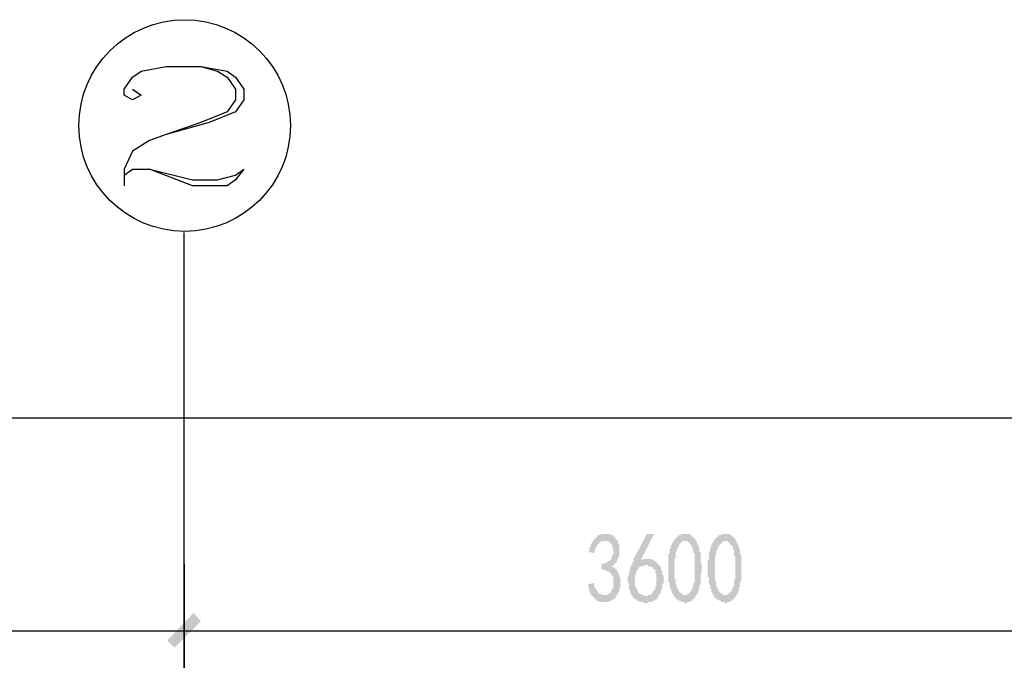
# Model space of a CAD drawing. Extents: x 24885 to 105697, y -3406 to 212186.
# Drawn here: x 40779 to 44488, y 157365 to 159777 of the extents above; entities that cross this region are included whole.
import ezdxf

# ---------------------------------------------------------------- set-up
doc = ezdxf.new("R2010")
doc.units = 0
doc.header["$LTSCALE"] = 1000
doc.header["$MEASUREMENT"] = 0
doc.layers.add('PDF_AXIS', color=7, linetype='Continuous')

msp = doc.modelspace()

# ---------------------------------------------------------------- hatches: boundary and pattern name
at = {"layer": 'PDF_AXIS', "transparency": 33554559}
msp.add_hatch(color=256, dxfattribs=at).paths.add_polyline_path([(42920.6, 157651.6), (42943.1, 157656.1), (42943.1, 157651.6), (42943.1, 157647.1), (42943.1, 157642.6), (42947.6, 157638.1), (42947.6, 157638.1), (42947.6, 157633.6), (42952.1, 157629), (42952.1, 157629), (42956.6, 157624.5), (42956.6, 157624.5), (42956.6, 157620), (42961.2, 157620), (42961.2, 157615.5), (42965.7, 157615.5), (42970.2, 157615.5), (42970.2, 157611), (42974.7, 157611), (42979.2, 157611), (42979.2, 157611), (42983.7, 157611), (42983.7, 157611), (42988.2, 157611), (42988.2, 157611), (42992.7, 157611), (42997.2, 157615.5), (42997.2, 157615.5), (43001.7, 157615.5), (43001.7, 157620), (43006.2, 157620), (43006.2, 157624.5), (43010.7, 157629), (43010.7, 157629), (43010.7, 157629), (43010.7, 157633.6), (43015.2, 157638.1), (43015.2, 157638.1), (43015.2, 157642.6), (43015.2, 157647.1), (43015.2, 157651.6), (43015.2, 157656.1), (43015.2, 157656.1), (43015.2, 157660.6), (43015.2, 157660.6), (43015.2, 157665.1), (43015.2, 157669.6), (43015.2, 157674.1), (43015.2, 157678.6), (43010.7, 157683.1), (43010.7, 157683.1), (43010.7, 157687.6), (43006.2, 157687.6), (43006.2, 157692.1), (43006.2, 157692.1), (43001.7, 157696.6), (43001.7, 157696.6), (42997.2, 157696.6), (42997.2, 157701.1), (42992.7, 157701.1), (42992.7, 157701.1), (42988.2, 157701.1), (42983.7, 157705.6), (42983.7, 157705.6), (42979.2, 157705.6), (42974.7, 157705.6), (42970.2, 157710.1), (42970.2, 157710.1), (42970.2, 157728.1), (42970.2, 157728.1), (42974.7, 157728.1), (42979.2, 157728.1), (42983.7, 157732.6), (42983.7, 157732.6), (42988.2, 157732.6), (42992.7, 157732.6), (42992.7, 157737.1), (42997.2, 157737.1), (42997.2, 157737.1), (43001.7, 157741.6), (43001.7, 157741.6), (43006.2, 157741.6), (43006.2, 157746.1), (43006.2, 157746.1), (43010.7, 157750.6), (43010.7, 157750.6), (43010.7, 157755.1), (43010.7, 157759.6), (43015.2, 157764.2), (43015.2, 157764.2), (43015.2, 157768.7), (43015.2, 157773.2), (43015.2, 157777.7), (43015.2, 157777.7), (43015.2, 157782.2), (43015.2, 157786.7), (43010.7, 157791.2), (43010.7, 157795.7), (43010.7, 157795.7), (43010.7, 157800.2), (43006.2, 157804.7), (43006.2, 157804.7), (43001.7, 157809.2), (43001.7, 157809.2), (42997.2, 157809.2), (42997.2, 157813.7), (42992.7, 157813.7), (42992.7, 157813.7), (42988.2, 157813.7), (42983.7, 157813.7), (42983.7, 157813.7), (42979.2, 157813.7), (42974.7, 157813.7), (42974.7, 157813.7), (42970.2, 157813.7), (42970.2, 157813.7), (42965.7, 157809.2), (42965.7, 157809.2), (42961.2, 157809.2), (42961.2, 157804.7), (42961.2, 157804.7), (42956.6, 157800.2), (42956.6, 157800.2), (42952.1, 157795.7), (42952.1, 157791.2), (42952.1, 157791.2), (42947.6, 157786.7), (42947.6, 157782.2), (42947.6, 157777.7), (42943.1, 157773.2), (42943.1, 157768.7), (42920.6, 157773.2), (42925.1, 157777.7), (42925.1, 157782.2), (42925.1, 157786.7), (42925.1, 157791.2), (42929.6, 157791.2), (42929.6, 157795.7), (42929.6, 157800.2), (42934.1, 157804.7), (42934.1, 157804.7), (42934.1, 157809.2), (42938.6, 157813.7), (42938.6, 157813.7), (42943.1, 157818.2), (42943.1, 157818.2), (42943.1, 157822.7), (42947.6, 157822.7), (42947.6, 157827.2), (42952.1, 157827.2), (42952.1, 157831.7), (42956.6, 157831.7), (42956.6, 157836.2), (42961.2, 157836.2), (42965.7, 157836.2), (42965.7, 157836.2), (42970.2, 157840.7), (42974.7, 157840.7), (42974.7, 157840.7), (42979.2, 157840.7), (42983.7, 157840.7), (42983.7, 157840.7), (42988.2, 157840.7), (42992.7, 157840.7), (42992.7, 157840.7), (42997.2, 157840.7), (43001.7, 157840.7), (43001.7, 157836.2), (43006.2, 157836.2), (43006.2, 157836.2), (43010.7, 157836.2), (43015.2, 157836.2), (43015.2, 157831.7), (43019.7, 157831.7), (43019.7, 157827.2), (43024.2, 157827.2), (43024.2, 157822.7), (43028.7, 157818.2), (43028.7, 157818.2), (43033.2, 157813.7), (43033.2, 157813.7), (43033.2, 157809.2), (43033.2, 157804.7), (43037.7, 157804.7), (43037.7, 157800.2), (43037.7, 157795.7), (43037.7, 157795.7), (43037.7, 157791.2), (43037.7, 157786.7), (43037.7, 157782.2), (43037.7, 157777.7), (43037.7, 157777.7), (43037.7, 157773.2), (43037.7, 157768.7), (43037.7, 157764.2), (43037.7, 157759.6), (43037.7, 157759.6), (43037.7, 157755.1), (43033.2, 157755.1), (43033.2, 157750.6), (43033.2, 157746.1), (43033.2, 157746.1), (43028.7, 157741.6), (43028.7, 157737.1), (43028.7, 157737.1), (43024.2, 157732.6), (43024.2, 157732.6), (43019.7, 157728.1), (43019.7, 157728.1), (43015.2, 157723.6), (43010.7, 157719.1), (43010.7, 157719.1), (43010.7, 157719.1), (43015.2, 157714.6), (43019.7, 157714.6), (43019.7, 157710.1), (43024.2, 157710.1), (43024.2, 157705.6), (43028.7, 157705.6), (43028.7, 157701.1), (43033.2, 157701.1), (43033.2, 157696.6), (43033.2, 157692.1), (43037.7, 157692.1), (43037.7, 157687.6), (43037.7, 157687.6), (43037.7, 157683.1), (43037.7, 157678.6), (43042.2, 157678.6), (43042.2, 157674.1), (43042.2, 157669.6), (43042.2, 157665.1), (43042.2, 157660.6), (43042.2, 157656.1), (43042.2, 157651.6), (43042.2, 157651.6), (43042.2, 157647.1), (43042.2, 157642.6), (43042.2, 157638.1), (43037.7, 157633.6), (43037.7, 157633.6), (43037.7, 157629), (43037.7, 157624.5), (43033.2, 157620), (43033.2, 157620), (43033.2, 157615.5), (43028.7, 157611), (43028.7, 157611), (43028.7, 157606.5), (43024.2, 157606.5), (43024.2, 157602), (43019.7, 157597.5), (43019.7, 157597.5), (43019.7, 157597.5), (43015.2, 157593), (43010.7, 157593), (43010.7, 157593), (43006.2, 157588.5), (43006.2, 157588.5), (43001.7, 157588.5), (42997.2, 157584), (42997.2, 157584), (42992.7, 157584), (42992.7, 157584), (42988.2, 157584), (42983.7, 157584), (42983.7, 157584), (42979.2, 157584), (42979.2, 157584), (42974.7, 157584), (42970.2, 157584), (42970.2, 157584), (42965.7, 157584), (42961.2, 157584), (42961.2, 157588.5), (42956.6, 157588.5), (42952.1, 157588.5), (42952.1, 157593), (42947.6, 157593), (42947.6, 157597.5), (42943.1, 157597.5), (42943.1, 157602), (42943.1, 157602), (42938.6, 157602), (42938.6, 157606.5), (42934.1, 157606.5), (42934.1, 157611), (42929.6, 157611), (42929.6, 157615.5), (42929.6, 157620), (42925.1, 157620), (42925.1, 157624.5), (42925.1, 157629), (42925.1, 157633.6), (42920.6, 157638.1), (42920.6, 157638.1), (42920.6, 157642.6), (42920.6, 157647.1), (42920.6, 157651.6)])
h = msp.add_hatch(color=256, dxfattribs=at)
h.paths.add_polyline_path([(43069.2, 157674.1), (43069.2, 157678.6), (43073.7, 157683.1), (43073.7, 157683.1), (43073.7, 157687.6), (43073.7, 157692.1), (43073.7, 157696.6), (43073.7, 157701.1), (43078.2, 157701.1), (43078.2, 157705.6), (43078.2, 157710.1), (43078.2, 157710.1), (43078.2, 157714.6), (43082.7, 157719.1), (43082.7, 157719.1), (43082.7, 157723.6), (43087.2, 157728.1), (43087.2, 157728.1), (43087.2, 157732.6), (43091.7, 157737.1), (43091.7, 157741.6), (43091.7, 157746.1), (43091.7, 157746.1), (43141.3, 157840.7), (43168.3, 157840.7), (43118.8, 157741.6), (43123.3, 157741.6), (43127.8, 157746.1), (43127.8, 157746.1), (43132.3, 157746.1), (43136.8, 157746.1), (43141.3, 157746.1), (43141.3, 157746.1), (43145.8, 157746.1), (43150.3, 157746.1), (43150.3, 157746.1), (43154.8, 157746.1), (43154.8, 157746.1), (43159.3, 157746.1), (43163.8, 157746.1), (43163.8, 157741.6), (43168.3, 157741.6), (43168.3, 157741.6), (43168.3, 157741.6), (43172.8, 157737.1), (43177.3, 157737.1), (43177.3, 157732.6), (43181.8, 157728.1), (43186.3, 157728.1), (43186.3, 157723.6), (43186.3, 157723.6), (43190.8, 157719.1), (43190.8, 157719.1), (43195.3, 157714.6), (43195.3, 157714.6), (43195.3, 157710.1), (43195.3, 157705.6), (43199.8, 157701.1), (43199.8, 157701.1), (43199.8, 157696.6), (43199.8, 157692.1), (43199.8, 157687.6), (43204.3, 157683.1), (43204.3, 157683.1), (43204.3, 157678.6), (43204.3, 157674.1), (43204.3, 157674.1), (43204.3, 157669.6), (43204.3, 157665.1), (43204.3, 157660.6), (43204.3, 157656.1), (43204.3, 157656.1), (43199.8, 157651.6), (43199.8, 157647.1), (43199.8, 157642.6), (43199.8, 157638.1), (43199.8, 157638.1), (43199.8, 157633.6), (43195.3, 157629), (43195.3, 157624.5), (43195.3, 157624.5), (43195.3, 157620), (43190.8, 157615.5), (43190.8, 157615.5), (43186.3, 157611), (43186.3, 157606.5), (43186.3, 157606.5), (43181.8, 157602), (43181.8, 157597.5), (43181.8, 157597.5), (43177.3, 157597.5), (43177.3, 157593), (43172.8, 157593), (43172.8, 157593), (43168.3, 157588.5), (43163.8, 157588.5), (43163.8, 157588.5), (43159.3, 157584), (43159.3, 157584), (43154.8, 157584), (43150.3, 157584), (43150.3, 157584), (43145.8, 157584), (43141.3, 157579.5), (43136.8, 157579.5), (43136.8, 157579.5), (43132.3, 157579.5), (43127.8, 157584), (43127.8, 157584), (43123.3, 157584), (43118.8, 157584), (43118.8, 157584), (43114.3, 157584), (43109.8, 157588.5), (43109.8, 157588.5), (43105.3, 157588.5), (43105.3, 157593), (43100.8, 157593), (43100.8, 157593), (43096.3, 157597.5), (43096.3, 157597.5), (43091.7, 157597.5), (43091.7, 157602), (43087.2, 157606.5), (43087.2, 157606.5), (43082.7, 157611), (43082.7, 157611), (43082.7, 157615.5), (43078.2, 157620), (43078.2, 157620), (43078.2, 157624.5), (43078.2, 157629), (43073.7, 157633.6), (43073.7, 157638.1), (43073.7, 157638.1), (43073.7, 157642.6), (43073.7, 157647.1), (43073.7, 157651.6), (43073.7, 157656.1), (43069.2, 157656.1), (43069.2, 157660.6), (43069.2, 157665.1), (43069.2, 157669.6), (43069.2, 157674.1), (43069.2, 157674.1)], flags=0)
h.paths.add_polyline_path([(43109.8, 157624.5), (43109.8, 157620), (43109.8, 157620), (43114.3, 157615.5), (43114.3, 157615.5), (43118.8, 157615.5), (43123.3, 157611), (43123.3, 157611), (43127.8, 157611), (43132.3, 157611), (43132.3, 157606.5), (43136.8, 157606.5), (43141.3, 157606.5), (43141.3, 157606.5), (43145.8, 157606.5), (43145.8, 157611), (43150.3, 157611), (43154.8, 157611), (43154.8, 157611), (43159.3, 157615.5), (43159.3, 157615.5), (43163.8, 157620), (43163.8, 157620), (43163.8, 157624.5), (43168.3, 157624.5), (43168.3, 157629), (43168.3, 157629), (43172.8, 157633.6), (43172.8, 157638.1), (43172.8, 157638.1), (43172.8, 157642.6), (43177.3, 157647.1), (43177.3, 157651.6), (43177.3, 157656.1), (43177.3, 157660.6), (43177.3, 157660.6), (43177.3, 157665.1), (43177.3, 157669.6), (43177.3, 157674.1), (43177.3, 157678.6), (43177.3, 157683.1), (43177.3, 157687.6), (43177.3, 157692.1), (43172.8, 157692.1), (43172.8, 157696.6), (43172.8, 157701.1), (43172.8, 157705.6), (43168.3, 157705.6), (43168.3, 157710.1), (43163.8, 157710.1), (43163.8, 157714.6), (43163.8, 157714.6), (43159.3, 157714.6), (43159.3, 157714.6), (43154.8, 157719.1), (43150.3, 157719.1), (43150.3, 157719.1), (43145.8, 157719.1), (43145.8, 157723.6), (43141.3, 157723.6), (43136.8, 157723.6), (43136.8, 157723.6), (43132.3, 157723.6), (43132.3, 157723.6), (43127.8, 157719.1), (43123.3, 157719.1), (43123.3, 157719.1), (43118.8, 157719.1), (43114.3, 157714.6), (43114.3, 157714.6), (43109.8, 157714.6), (43109.8, 157710.1), (43105.3, 157705.6), (43105.3, 157705.6), (43105.3, 157701.1), (43100.8, 157701.1), (43100.8, 157696.6), (43100.8, 157692.1), (43100.8, 157687.6), (43096.3, 157687.6), (43096.3, 157683.1), (43096.3, 157678.6), (43096.3, 157674.1), (43096.3, 157669.6), (43096.3, 157669.6), (43096.3, 157665.1), (43096.3, 157660.6), (43096.3, 157660.6), (43096.3, 157656.1), (43096.3, 157651.6), (43096.3, 157647.1), (43096.3, 157642.6), (43100.8, 157642.6), (43100.8, 157638.1), (43100.8, 157633.6), (43105.3, 157633.6), (43105.3, 157629), (43105.3, 157624.5), (43109.8, 157624.5)], flags=0)
h = msp.add_hatch(color=256, dxfattribs=at)
h.paths.add_polyline_path([(43222.3, 157728.1), (43222.3, 157732.6), (43222.3, 157737.1), (43222.3, 157741.6), (43222.3, 157746.1), (43222.3, 157750.6), (43222.3, 157755.1), (43222.3, 157755.1), (43222.3, 157759.6), (43222.3, 157764.2), (43226.8, 157768.7), (43226.8, 157773.2), (43226.8, 157773.2), (43226.8, 157777.7), (43226.8, 157782.2), (43226.8, 157782.2), (43231.4, 157786.7), (43231.4, 157791.2), (43231.4, 157791.2), (43231.4, 157795.7), (43235.9, 157800.2), (43235.9, 157804.7), (43235.9, 157804.7), (43240.4, 157809.2), (43240.4, 157813.7), (43244.9, 157813.7), (43244.9, 157818.2), (43244.9, 157822.7), (43249.4, 157822.7), (43249.4, 157827.2), (43253.9, 157827.2), (43253.9, 157827.2), (43258.4, 157831.7), (43258.4, 157831.7), (43262.9, 157836.2), (43262.9, 157836.2), (43267.4, 157836.2), (43267.4, 157836.2), (43271.9, 157840.7), (43276.4, 157840.7), (43276.4, 157840.7), (43280.9, 157840.7), (43285.4, 157840.7), (43285.4, 157840.7), (43289.9, 157840.7), (43294.4, 157840.7), (43294.4, 157840.7), (43298.9, 157840.7), (43303.4, 157840.7), (43303.4, 157836.2), (43307.9, 157836.2), (43307.9, 157836.2), (43312.4, 157831.7), (43312.4, 157831.7), (43316.9, 157827.2), (43316.9, 157827.2), (43321.4, 157822.7), (43321.4, 157822.7), (43325.9, 157818.2), (43325.9, 157813.7), (43325.9, 157813.7), (43330.4, 157809.2), (43330.4, 157804.7), (43330.4, 157804.7), (43334.9, 157800.2), (43334.9, 157795.7), (43334.9, 157791.2), (43339.4, 157791.2), (43339.4, 157786.7), (43339.4, 157782.2), (43339.4, 157777.7), (43339.4, 157773.2), (43343.9, 157773.2), (43343.9, 157768.7), (43343.9, 157764.2), (43343.9, 157764.2), (43343.9, 157759.6), (43343.9, 157755.1), (43343.9, 157750.6), (43343.9, 157750.6), (43343.9, 157746.1), (43343.9, 157741.6), (43343.9, 157737.1), (43343.9, 157732.6), (43343.9, 157732.6), (43348.4, 157728.1), (43348.4, 157723.6), (43348.4, 157719.1), (43348.4, 157714.6), (43348.4, 157710.1), (43348.4, 157705.6), (43348.4, 157701.1), (43348.4, 157701.1), (43348.4, 157696.6), (43348.4, 157692.1), (43343.9, 157687.6), (43343.9, 157683.1), (43343.9, 157678.6), (43343.9, 157674.1), (43343.9, 157669.6), (43343.9, 157665.1), (43343.9, 157665.1), (43343.9, 157660.6), (43343.9, 157656.1), (43343.9, 157651.6), (43339.4, 157647.1), (43339.4, 157642.6), (43339.4, 157642.6), (43339.4, 157638.1), (43339.4, 157633.6), (43339.4, 157633.6), (43334.9, 157629), (43334.9, 157624.5), (43334.9, 157624.5), (43334.9, 157620), (43330.4, 157615.5), (43330.4, 157611), (43325.9, 157611), (43325.9, 157606.5), (43325.9, 157602), (43321.4, 157602), (43321.4, 157597.5), (43316.9, 157597.5), (43316.9, 157593), (43312.4, 157593), (43312.4, 157588.5), (43307.9, 157588.5), (43307.9, 157588.5), (43303.4, 157584), (43298.9, 157584), (43298.9, 157584), (43294.4, 157584), (43294.4, 157584), (43289.9, 157579.5), (43285.4, 157579.5), (43285.4, 157579.5), (43280.9, 157584), (43276.4, 157584), (43276.4, 157584), (43271.9, 157584), (43271.9, 157584), (43267.4, 157588.5), (43262.9, 157588.5), (43262.9, 157588.5), (43262.9, 157593), (43258.4, 157593), (43253.9, 157593), (43253.9, 157597.5), (43249.4, 157597.5), (43249.4, 157602), (43244.9, 157602), (43244.9, 157606.5), (43240.4, 157611), (43240.4, 157611), (43240.4, 157615.5), (43235.9, 157615.5), (43235.9, 157620), (43235.9, 157620), (43235.9, 157624.5), (43231.4, 157629), (43231.4, 157633.6), (43231.4, 157633.6), (43231.4, 157638.1), (43226.8, 157642.6), (43226.8, 157647.1), (43226.8, 157647.1), (43226.8, 157651.6), (43226.8, 157656.1), (43222.3, 157660.6), (43222.3, 157665.1), (43222.3, 157665.1), (43222.3, 157669.6), (43222.3, 157669.6), (43222.3, 157674.1), (43222.3, 157678.6), (43222.3, 157678.6), (43222.3, 157683.1), (43222.3, 157687.6), (43222.3, 157692.1), (43222.3, 157696.6), (43222.3, 157701.1), (43222.3, 157701.1), (43222.3, 157705.6), (43222.3, 157710.1), (43222.3, 157714.6), (43222.3, 157719.1), (43222.3, 157723.6), (43222.3, 157728.1)], flags=0)
h.paths.add_polyline_path([(43244.9, 157737.1), (43244.9, 157732.6), (43244.9, 157728.1), (43244.9, 157723.6), (43244.9, 157719.1), (43244.9, 157714.6), (43244.9, 157710.1), (43244.9, 157710.1), (43244.9, 157705.6), (43244.9, 157701.1), (43244.9, 157696.6), (43244.9, 157692.1), (43244.9, 157687.6), (43244.9, 157687.6), (43244.9, 157683.1), (43244.9, 157678.6), (43244.9, 157674.1), (43244.9, 157674.1), (43249.4, 157669.6), (43249.4, 157665.1), (43249.4, 157665.1), (43249.4, 157660.6), (43249.4, 157656.1), (43249.4, 157651.6), (43253.9, 157647.1), (43253.9, 157642.6), (43253.9, 157642.6), (43253.9, 157638.1), (43258.4, 157633.6), (43258.4, 157629), (43258.4, 157629), (43262.9, 157624.5), (43262.9, 157624.5), (43267.4, 157620), (43267.4, 157620), (43267.4, 157620), (43271.9, 157615.5), (43271.9, 157615.5), (43276.4, 157611), (43280.9, 157611), (43280.9, 157611), (43285.4, 157611), (43285.4, 157611), (43289.9, 157611), (43294.4, 157611), (43294.4, 157615.5), (43294.4, 157615.5), (43298.9, 157615.5), (43298.9, 157615.5), (43303.4, 157620), (43303.4, 157620), (43307.9, 157624.5), (43307.9, 157624.5), (43307.9, 157629), (43312.4, 157633.6), (43312.4, 157633.6), (43312.4, 157638.1), (43316.9, 157642.6), (43316.9, 157647.1), (43316.9, 157651.6), (43316.9, 157651.6), (43316.9, 157656.1), (43321.4, 157660.6), (43321.4, 157665.1), (43321.4, 157669.6), (43321.4, 157669.6), (43321.4, 157674.1), (43321.4, 157678.6), (43321.4, 157683.1), (43321.4, 157687.6), (43321.4, 157692.1), (43321.4, 157696.6), (43321.4, 157696.6), (43321.4, 157701.1), (43321.4, 157705.6), (43321.4, 157705.6), (43321.4, 157710.1), (43321.4, 157714.6), (43321.4, 157719.1), (43321.4, 157723.6), (43321.4, 157728.1), (43321.4, 157732.6), (43321.4, 157732.6), (43321.4, 157737.1), (43321.4, 157741.6), (43321.4, 157746.1), (43321.4, 157750.6), (43321.4, 157750.6), (43321.4, 157755.1), (43321.4, 157759.6), (43321.4, 157764.2), (43321.4, 157768.7), (43316.9, 157768.7), (43316.9, 157773.2), (43316.9, 157777.7), (43316.9, 157782.2), (43312.4, 157782.2), (43312.4, 157786.7), (43312.4, 157791.2), (43312.4, 157795.7), (43307.9, 157795.7), (43307.9, 157800.2), (43303.4, 157804.7), (43303.4, 157804.7), (43298.9, 157809.2), (43298.9, 157809.2), (43294.4, 157813.7), (43294.4, 157813.7), (43289.9, 157813.7), (43289.9, 157813.7), (43285.4, 157813.7), (43285.4, 157813.7), (43280.9, 157813.7), (43280.9, 157813.7), (43276.4, 157813.7), (43271.9, 157809.2), (43271.9, 157809.2), (43267.4, 157804.7), (43267.4, 157804.7), (43262.9, 157800.2), (43262.9, 157800.2), (43262.9, 157795.7), (43258.4, 157791.2), (43258.4, 157791.2), (43258.4, 157786.7), (43258.4, 157786.7), (43253.9, 157782.2), (43253.9, 157777.7), (43253.9, 157777.7), (43253.9, 157773.2), (43249.4, 157768.7), (43249.4, 157764.2), (43249.4, 157759.6), (43249.4, 157759.6), (43249.4, 157755.1), (43249.4, 157750.6), (43244.9, 157746.1), (43244.9, 157741.6), (43244.9, 157737.1)], flags=0)
h = msp.add_hatch(color=256, dxfattribs=at)
h.paths.add_polyline_path([(43371, 157728.1), (43371, 157732.6), (43371, 157737.1), (43371, 157741.6), (43375.5, 157746.1), (43375.5, 157750.6), (43375.5, 157755.1), (43375.5, 157755.1), (43375.5, 157759.6), (43375.5, 157764.2), (43375.5, 157768.7), (43375.5, 157773.2), (43375.5, 157773.2), (43380, 157777.7), (43380, 157782.2), (43380, 157782.2), (43380, 157786.7), (43380, 157791.2), (43384.5, 157791.2), (43384.5, 157795.7), (43384.5, 157800.2), (43389, 157804.7), (43389, 157804.7), (43389, 157809.2), (43393.5, 157813.7), (43393.5, 157813.7), (43398, 157818.2), (43398, 157822.7), (43398, 157822.7), (43402.5, 157827.2), (43402.5, 157827.2), (43407, 157827.2), (43407, 157831.7), (43411.5, 157831.7), (43411.5, 157836.2), (43416, 157836.2), (43416, 157836.2), (43420.5, 157836.2), (43425, 157840.7), (43425, 157840.7), (43429.5, 157840.7), (43434, 157840.7), (43434, 157840.7), (43438.5, 157840.7), (43443, 157840.7), (43443, 157840.7), (43447.5, 157840.7), (43452, 157840.7), (43452, 157840.7), (43456.5, 157836.2), (43456.5, 157836.2), (43461, 157836.2), (43461, 157831.7), (43465.5, 157831.7), (43465.5, 157827.2), (43470, 157827.2), (43474.5, 157822.7), (43474.5, 157822.7), (43474.5, 157818.2), (43479, 157813.7), (43479, 157813.7), (43479, 157809.2), (43483.5, 157804.7), (43483.5, 157804.7), (43483.5, 157800.2), (43488, 157795.7), (43488, 157791.2), (43488, 157791.2), (43488, 157786.7), (43492.5, 157782.2), (43492.5, 157777.7), (43492.5, 157773.2), (43492.5, 157773.2), (43492.5, 157768.7), (43492.5, 157764.2), (43492.5, 157764.2), (43497.1, 157759.6), (43497.1, 157755.1), (43497.1, 157750.6), (43497.1, 157750.6), (43497.1, 157746.1), (43497.1, 157741.6), (43497.1, 157737.1), (43497.1, 157732.6), (43497.1, 157732.6), (43497.1, 157728.1), (43497.1, 157723.6), (43497.1, 157719.1), (43497.1, 157714.6), (43497.1, 157710.1), (43497.1, 157705.6), (43497.1, 157701.1), (43497.1, 157701.1), (43497.1, 157696.6), (43497.1, 157692.1), (43497.1, 157687.6), (43497.1, 157683.1), (43497.1, 157678.6), (43497.1, 157674.1), (43497.1, 157669.6), (43497.1, 157665.1), (43497.1, 157665.1), (43492.5, 157660.6), (43492.5, 157656.1), (43492.5, 157651.6), (43492.5, 157647.1), (43492.5, 157642.6), (43492.5, 157642.6), (43488, 157638.1), (43488, 157633.6), (43488, 157633.6), (43488, 157629), (43488, 157624.5), (43483.5, 157624.5), (43483.5, 157620), (43483.5, 157615.5), (43479, 157611), (43479, 157611), (43479, 157606.5), (43474.5, 157602), (43474.5, 157602), (43470, 157597.5), (43470, 157597.5), (43465.5, 157593), (43465.5, 157593), (43461, 157588.5), (43461, 157588.5), (43456.5, 157588.5), (43456.5, 157584), (43452, 157584), (43447.5, 157584), (43447.5, 157584), (43443, 157584), (43443, 157579.5), (43438.5, 157579.5), (43434, 157579.5), (43434, 157584), (43429.5, 157584), (43425, 157584), (43425, 157584), (43420.5, 157584), (43420.5, 157588.5), (43416, 157588.5), (43416, 157588.5), (43411.5, 157593), (43407, 157593), (43407, 157593), (43402.5, 157597.5), (43402.5, 157597.5), (43398, 157602), (43398, 157602), (43393.5, 157606.5), (43393.5, 157611), (43389, 157611), (43389, 157615.5), (43389, 157615.5), (43389, 157620), (43384.5, 157620), (43384.5, 157624.5), (43384.5, 157629), (43384.5, 157633.6), (43380, 157633.6), (43380, 157638.1), (43380, 157642.6), (43380, 157647.1), (43380, 157647.1), (43375.5, 157651.6), (43375.5, 157656.1), (43375.5, 157660.6), (43375.5, 157665.1), (43375.5, 157665.1), (43375.5, 157669.6), (43375.5, 157669.6), (43375.5, 157674.1), (43375.5, 157678.6), (43371, 157678.6), (43371, 157683.1), (43371, 157687.6), (43371, 157692.1), (43371, 157696.6), (43371, 157701.1), (43371, 157701.1), (43371, 157705.6), (43371, 157710.1), (43371, 157714.6), (43371, 157719.1), (43371, 157723.6), (43371, 157728.1)], flags=0)
h.paths.add_polyline_path([(43398, 157737.1), (43398, 157732.6), (43398, 157728.1), (43398, 157723.6), (43398, 157719.1), (43398, 157714.6), (43398, 157710.1), (43398, 157710.1), (43398, 157705.6), (43398, 157701.1), (43398, 157696.6), (43398, 157692.1), (43398, 157687.6), (43398, 157687.6), (43398, 157683.1), (43398, 157678.6), (43398, 157674.1), (43398, 157674.1), (43398, 157669.6), (43398, 157665.1), (43398, 157665.1), (43402.5, 157660.6), (43402.5, 157656.1), (43402.5, 157651.6), (43402.5, 157647.1), (43402.5, 157642.6), (43407, 157642.6), (43407, 157638.1), (43407, 157633.6), (43411.5, 157629), (43411.5, 157629), (43411.5, 157624.5), (43416, 157624.5), (43416, 157620), (43420.5, 157620), (43420.5, 157620), (43420.5, 157615.5), (43425, 157615.5), (43429.5, 157611), (43429.5, 157611), (43434, 157611), (43434, 157611), (43438.5, 157611), (43438.5, 157611), (43443, 157611), (43447.5, 157615.5), (43447.5, 157615.5), (43447.5, 157615.5), (43452, 157615.5), (43452, 157620), (43456.5, 157620), (43456.5, 157624.5), (43461, 157624.5), (43461, 157629), (43461, 157633.6), (43465.5, 157633.6), (43465.5, 157638.1), (43465.5, 157642.6), (43470, 157647.1), (43470, 157651.6), (43470, 157651.6), (43470, 157656.1), (43470, 157660.6), (43470, 157665.1), (43470, 157669.6), (43474.5, 157669.6), (43474.5, 157674.1), (43474.5, 157678.6), (43474.5, 157683.1), (43474.5, 157687.6), (43474.5, 157692.1), (43474.5, 157696.6), (43474.5, 157696.6), (43474.5, 157701.1), (43474.5, 157705.6), (43474.5, 157705.6), (43474.5, 157710.1), (43474.5, 157714.6), (43474.5, 157719.1), (43474.5, 157723.6), (43474.5, 157728.1), (43474.5, 157732.6), (43474.5, 157732.6), (43474.5, 157737.1), (43474.5, 157741.6), (43474.5, 157746.1), (43474.5, 157750.6), (43474.5, 157750.6), (43474.5, 157755.1), (43470, 157759.6), (43470, 157764.2), (43470, 157768.7), (43470, 157768.7), (43470, 157773.2), (43470, 157777.7), (43465.5, 157782.2), (43465.5, 157782.2), (43465.5, 157786.7), (43465.5, 157791.2), (43461, 157795.7), (43461, 157795.7), (43456.5, 157800.2), (43456.5, 157804.7), (43452, 157804.7), (43452, 157809.2), (43447.5, 157809.2), (43447.5, 157813.7), (43443, 157813.7), (43443, 157813.7), (43438.5, 157813.7), (43438.5, 157813.7), (43434, 157813.7), (43434, 157813.7), (43429.5, 157813.7), (43429.5, 157813.7), (43425, 157809.2), (43425, 157809.2), (43420.5, 157804.7), (43420.5, 157804.7), (43416, 157800.2), (43416, 157800.2), (43411.5, 157795.7), (43411.5, 157791.2), (43411.5, 157791.2), (43407, 157786.7), (43407, 157786.7), (43407, 157782.2), (43407, 157777.7), (43402.5, 157777.7), (43402.5, 157773.2), (43402.5, 157768.7), (43402.5, 157764.2), (43402.5, 157759.6), (43398, 157759.6), (43398, 157755.1), (43398, 157750.6), (43398, 157746.1), (43398, 157741.6), (43398, 157737.1)], flags=0)

# ---------------------------------------------------------------- linework, layer by layer
at = {"layer": 'PDF_AXIS', "lineweight": 25}
for points in [[(41204.8, 159516), (41236.4, 159493.4), (41204.8, 159475.4), (41173.3, 159493.4), (41173.3, 159516), (41204.8, 159561), (41236.4, 159583.5), (41330.9, 159601.5), (41461.5, 159601.5), (41560.6, 159583.5), (41592.1, 159561), (41623.7, 159516), (41623.7, 159475.4), (41592.1, 159430.4), (41493.1, 159389.9), (41330.9, 159344.8), (41267.9, 159322.3), (41204.8, 159281.8), (41173.3, 159214.2), (41173.3, 159151.2)], [(41461.5, 159601.5), (41524.6, 159583.5), (41560.6, 159561), (41592.1, 159516), (41592.1, 159475.4), (41560.6, 159430.4), (41461.5, 159389.9), (41330.9, 159344.8)], [(41173.3, 159191.7), (41204.8, 159214.2), (41267.9, 159214.2), (41430, 159173.7), (41524.6, 159173.7), (41592.1, 159191.7), (41623.7, 159214.2), (41592.1, 159173.7), (41560.6, 159151.2), (41430, 159151.2), (41267.9, 159214.2)]]:
    msp.add_lwpolyline(points, dxfattribs=at)
at = {"layer": 'PDF_AXIS', "color": 3, "lineweight": 25}
for points in [[(41398.5, 157728.1), (41398.5, 154976.6), (41398.5, 158975.6)], [(32896.2, 158277.5), (86598.6, 158277.5)], [(32896.2, 157475.9), (33098.8, 157475.9), (35796.3, 157475.9), (38597.4, 157475.9), (41398.5, 157475.9), (44996.7, 157475.9), (50396.2, 157475.9), (59398.4, 157475.9), (68396.1, 157475.9), (73795.6, 157475.9), (77398.2, 157475.9), (86395.9, 157475.9), (86598.6, 157475.9)]]:
    msp.add_lwpolyline(points, dxfattribs=at)
msp.add_circle((41400.7, 159378.6), 398.5, dxfattribs=at)
at = {"layer": 'PDF_AXIS', "color": 3, "transparency": 33554559}
for points in [[(41335.4, 157439.9), (41362.5, 157412.9), (41434.5, 157543.5)], [(41362.5, 157412.9), (41434.5, 157543.5), (41461.5, 157512)]]:
    msp.add_solid(points, dxfattribs=at)

doc.saveas('drawing.dxf')
